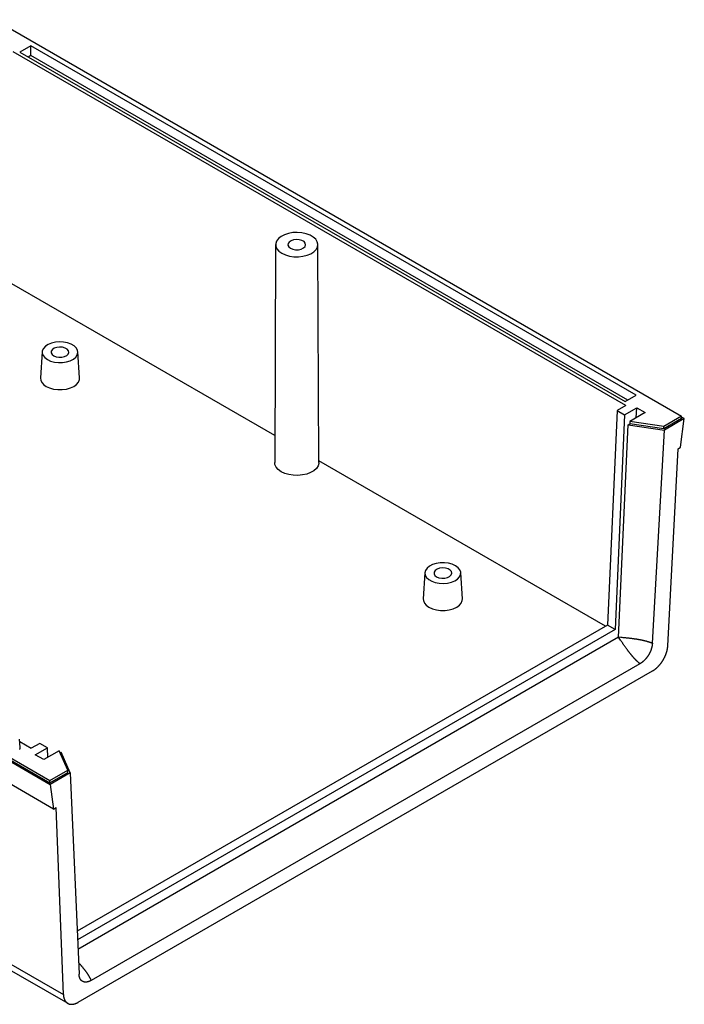
# Model space of a CAD drawing. Units: millimetres. Extents: x 0 to 841, y 0 to 594.
# Drawn here: x 347 to 393, y 59 to 128 of the extents above; entities that cross this region are included whole.
import ezdxf

# ---------------------------------------------------------------- set-up
doc = ezdxf.new("R2010")
doc.units = ezdxf.units.MM
doc.layers.add('SLD-0', color=179, linetype='Continuous')

msp = doc.modelspace()

# ---------------------------------------------------------------- linework, layer by layer
at = {"layer": 'SLD-0'}
for p, q in [((345.044, 127.979), (393.269, 100.139)), ((347.59, 126.142), (346.812, 125.693)), ((390.087, 101.609), (347.59, 126.142)), ((347.59, 125.455), (347.59, 126.142)), ((389.343, 100.894), (346.351, 125.713)), ((346.812, 125.693), (389.309, 101.16)), ((347.59, 125.455), (347.407, 125.349)), ((389.491, 101.265), (347.59, 125.455)), ((365.152, 112.754), (364.965, 112.603)), ((365.391, 112.877), (365.152, 112.754)), ((365.671, 112.969), (365.391, 112.877)), ((365.977, 113.023), (365.671, 112.969)), ((366.297, 113.038), (365.977, 113.023)), ((366.616, 113.013), (366.297, 113.038)), ((366.917, 112.949), (366.616, 113.013)), ((367.187, 112.849), (366.917, 112.949)), ((367.414, 112.718), (367.187, 112.849)), ((367.587, 112.562), (367.414, 112.718)), ((364.773, 112.183), (364.707, 96.873)), ((364.838, 112.433), (364.778, 112.251)), ((364.778, 112.251), (364.786, 112.066)), ((364.786, 112.066), (364.864, 111.886)), ((364.965, 112.603), (364.838, 112.433)), ((365.646, 112.255), (365.637, 112.137)), ((365.637, 112.137), (365.696, 112.023)), ((365.72, 112.366), (365.646, 112.255)), ((365.696, 112.023), (365.815, 111.926)), ((365.853, 112.457), (365.72, 112.366)), ((366.03, 112.517), (365.853, 112.457)), ((366.231, 112.542), (366.03, 112.517)), ((366.436, 112.527), (366.231, 112.542)), ((366.62, 112.475), (366.436, 112.527)), ((366.766, 112.391), (366.62, 112.475)), ((366.734, 111.948), (366.839, 112.05)), ((366.856, 112.284), (366.766, 112.391)), ((366.839, 112.05), (366.882, 112.166)), ((366.882, 112.166), (366.856, 112.284)), ((367.698, 112.388), (367.587, 112.562)), ((367.621, 111.843), (367.715, 112.02)), ((367.741, 112.205), (367.698, 112.388)), ((367.715, 112.02), (367.741, 112.205)), ((367.807, 96.873), (367.742, 112.183)), ((364.864, 111.886), (365.006, 111.72)), ((365.006, 111.72), (365.208, 111.575)), ((365.208, 111.575), (365.458, 111.459)), ((365.458, 111.459), (365.745, 111.377)), ((365.745, 111.377), (366.057, 111.332)), ((365.815, 111.926), (365.983, 111.857)), ((365.983, 111.857), (366.18, 111.823)), ((366.057, 111.332), (366.378, 111.327)), ((366.18, 111.823), (366.386, 111.828)), ((366.378, 111.327), (366.693, 111.362)), ((366.386, 111.828), (366.577, 111.871)), ((366.577, 111.871), (366.734, 111.948)), ((366.693, 111.362), (366.988, 111.435)), ((366.988, 111.435), (367.249, 111.543)), ((367.249, 111.543), (367.463, 111.681)), ((367.463, 111.681), (367.621, 111.843)), ((364.715, 98.784), (345.647, 109.792)), ((348.805, 105.17), (348.611, 105.044)), ((349.044, 105.266), (348.805, 105.17)), ((349.315, 105.328), (349.044, 105.266)), ((349.604, 105.353), (349.315, 105.328)), ((349.894, 105.338), (349.604, 105.353)), ((350.172, 105.285), (349.894, 105.338)), ((350.42, 105.197), (350.172, 105.285)), ((350.626, 105.078), (350.42, 105.197)), ((348.384, 104.654), (348.266, 102.82)), ((348.396, 104.733), (348.388, 104.564)), ((348.388, 104.564), (348.447, 104.399)), ((348.472, 104.895), (348.396, 104.733)), ((348.611, 105.044), (348.472, 104.895)), ((349.029, 104.701), (349.02, 104.583)), ((349.02, 104.583), (349.079, 104.469)), ((349.103, 104.812), (349.029, 104.701)), ((349.079, 104.469), (349.198, 104.372)), ((349.236, 104.903), (349.103, 104.812)), ((349.413, 104.964), (349.236, 104.903)), ((349.614, 104.988), (349.413, 104.964)), ((349.819, 104.973), (349.614, 104.988)), ((350.003, 104.921), (349.819, 104.973)), ((350.149, 104.837), (350.003, 104.921)), ((350.117, 104.394), (350.222, 104.496)), ((350.239, 104.73), (350.149, 104.837)), ((350.222, 104.496), (350.265, 104.612)), ((350.265, 104.612), (350.239, 104.73)), ((350.78, 104.934), (350.626, 105.078)), ((350.747, 104.283), (350.854, 104.44)), ((350.871, 104.774), (350.78, 104.934)), ((350.854, 104.44), (350.897, 104.606)), ((350.897, 104.606), (350.871, 104.774)), ((351.014, 102.82), (350.896, 104.654)), ((348.447, 104.399), (348.57, 104.246)), ((348.57, 104.246), (348.751, 104.114)), ((348.751, 104.114), (348.98, 104.01)), ((348.98, 104.01), (349.245, 103.939)), ((349.198, 104.372), (349.366, 104.303)), ((349.245, 103.939), (349.531, 103.904)), ((349.366, 104.303), (349.563, 104.269)), ((349.531, 103.904), (349.822, 103.909)), ((349.563, 104.269), (349.769, 104.274)), ((349.769, 104.274), (349.96, 104.317)), ((349.822, 103.909), (350.104, 103.953)), ((349.96, 104.317), (350.117, 104.394)), ((350.104, 103.953), (350.361, 104.033)), ((350.361, 104.033), (350.579, 104.145)), ((350.579, 104.145), (350.747, 104.283)), ((300.708, 102.385), (348.933, 74.545)), ((350.613, 102.229), (350.804, 102.368)), ((350.804, 102.368), (350.938, 102.528)), ((350.938, 102.528), (351.007, 102.701)), ((351.007, 102.701), (351.014, 102.82)), ((300.519, 102.233), (348.953, 74.272)), ((300.708, 102.221), (348.933, 74.382)), ((348.668, 102.229), (348.909, 102.118)), ((348.909, 102.118), (349.186, 102.041)), ((349.186, 102.041), (349.486, 102.001)), ((349.486, 102.001), (349.794, 102.001)), ((349.794, 102.001), (350.094, 102.041)), ((350.094, 102.041), (350.372, 102.118)), ((350.372, 102.118), (350.613, 102.229)), ((389.309, 101.16), (390.087, 101.609)), ((349.187, 72.546), (300.781, 100.49)), ((388.741, 100.546), (388.074, 85.463)), ((389.343, 100.894), (388.741, 100.546)), ((388.741, 100.546), (389.271, 100.24)), ((389.271, 100.24), (390.122, 100.731)), ((390.723, 100.384), (389.642, 99.76)), ((390.091, 100.019), (390.122, 100.731)), ((390.122, 100.731), (390.723, 100.384)), ((389.271, 100.24), (388.604, 85.157)), ((389.511, 99.521), (389.642, 99.597)), ((392.021, 99.419), (389.642, 99.76)), ((389.642, 99.76), (389.642, 99.597)), ((392.021, 99.256), (389.642, 99.597)), ((393.269, 100.139), (392.021, 99.419)), ((393.269, 99.976), (392.021, 99.256)), ((393.458, 99.964), (392.057, 99.156)), ((393.196, 97.951), (393.458, 99.964)), ((393.269, 99.976), (393.269, 100.139)), ((393.458, 99.964), (393.269, 100.074)), ((388.851, 84.606), (389.511, 99.521)), ((389.511, 99.521), (392.057, 99.156)), ((391.217, 84.185), (392.057, 99.156)), ((392.021, 99.256), (392.021, 99.419)), ((392.303, 84.017), (393.019, 97.849)), ((393.019, 97.849), (393.196, 97.951)), ((364.726, 96.731), (364.707, 96.873)), ((367.805, 96.823), (367.754, 96.638)), ((367.807, 96.873), (367.805, 96.823)), ((387.932, 85.381), (367.807, 96.999)), ((364.81, 96.55), (364.726, 96.731)), ((364.957, 96.384), (364.81, 96.55)), ((365.161, 96.239), (364.957, 96.384)), ((365.413, 96.121), (365.161, 96.239)), ((365.701, 96.036), (365.413, 96.121)), ((367.231, 96.175), (366.96, 96.074)), ((367.461, 96.307), (367.231, 96.175)), ((367.637, 96.464), (367.461, 96.307)), ((367.754, 96.638), (367.637, 96.464)), ((366.014, 95.988), (365.701, 96.036)), ((366.337, 95.978), (366.014, 95.988)), ((366.657, 96.007), (366.337, 95.978)), ((366.96, 96.074), (366.657, 96.007)), ((375.296, 89.303), (375.254, 89.137)), ((375.404, 89.46), (375.296, 89.303)), ((375.571, 89.598), (375.404, 89.46)), ((375.789, 89.71), (375.571, 89.598)), ((376.046, 89.79), (375.789, 89.71)), ((375.973, 89.3), (375.899, 89.19)), ((376.106, 89.391), (375.973, 89.3)), ((376.328, 89.834), (376.046, 89.79)), ((376.283, 89.452), (376.106, 89.391)), ((376.484, 89.476), (376.283, 89.452)), ((376.62, 89.839), (376.328, 89.834)), ((376.689, 89.461), (376.484, 89.476)), ((376.906, 89.805), (376.62, 89.839)), ((376.873, 89.409), (376.689, 89.461)), ((377.019, 89.325), (376.873, 89.409)), ((377.17, 89.733), (376.906, 89.805)), ((377.109, 89.219), (377.019, 89.325)), ((377.135, 89.101), (377.109, 89.219)), ((377.399, 89.629), (377.17, 89.733)), ((377.58, 89.497), (377.399, 89.629)), ((377.704, 89.344), (377.58, 89.497)), ((377.763, 89.179), (377.704, 89.344)), ((375.254, 89.143), (375.136, 87.308)), ((375.254, 89.137), (375.279, 88.969)), ((375.279, 88.969), (375.371, 88.809)), ((375.371, 88.809), (375.524, 88.666)), ((375.524, 88.666), (375.731, 88.546)), ((375.731, 88.546), (375.979, 88.458)), ((375.899, 89.19), (375.89, 89.071)), ((375.89, 89.071), (375.949, 88.957)), ((375.949, 88.957), (376.068, 88.861)), ((376.068, 88.861), (376.236, 88.792)), ((376.236, 88.792), (376.433, 88.758)), ((376.433, 88.758), (376.639, 88.763)), ((376.639, 88.763), (376.83, 88.806)), ((376.83, 88.806), (376.987, 88.882)), ((376.987, 88.882), (377.093, 88.984)), ((377.093, 88.984), (377.135, 89.101)), ((377.107, 88.477), (377.346, 88.574)), ((377.346, 88.574), (377.54, 88.699)), ((377.54, 88.699), (377.679, 88.848)), ((377.679, 88.848), (377.754, 89.01)), ((377.754, 89.01), (377.763, 89.179)), ((377.884, 87.308), (377.767, 89.143)), ((375.979, 88.458), (376.256, 88.405)), ((376.256, 88.405), (376.547, 88.39)), ((376.547, 88.39), (376.836, 88.415)), ((376.836, 88.415), (377.107, 88.477)), ((301.675, 87.35), (349.876, 59.524)), ((375.136, 87.308), (375.144, 87.19)), ((375.144, 87.19), (375.212, 87.016)), ((377.808, 87.016), (377.877, 87.19)), ((377.877, 87.19), (377.884, 87.308)), ((301.99, 86.723), (350.179, 58.904)), ((375.212, 87.016), (375.346, 86.856)), ((375.346, 86.856), (375.538, 86.717)), ((375.538, 86.717), (375.779, 86.606)), ((375.779, 86.606), (376.056, 86.529)), ((376.056, 86.529), (376.356, 86.49)), ((376.356, 86.49), (376.664, 86.49)), ((376.664, 86.49), (376.964, 86.529)), ((376.964, 86.529), (377.242, 86.606)), ((377.242, 86.606), (377.483, 86.717)), ((377.483, 86.717), (377.675, 86.856)), ((377.675, 86.856), (377.808, 87.016)), ((388.074, 85.463), (350.841, 63.97)), ((388.604, 85.157), (350.867, 63.372)), ((388.604, 85.157), (388.074, 85.463)), ((388.851, 84.606), (350.897, 62.695)), ((388.895, 84.541), (388.851, 84.606)), ((389.008, 84.592), (388.851, 84.606)), ((388.938, 84.477), (388.895, 84.541)), ((388.981, 84.412), (388.938, 84.477)), ((389.003, 84.38), (388.981, 84.412)), ((389.024, 84.348), (389.003, 84.38)), ((389.086, 84.585), (389.008, 84.592)), ((389.164, 84.578), (389.086, 84.585)), ((389.203, 84.575), (389.164, 84.578)), ((389.242, 84.571), (389.203, 84.575)), ((389.281, 84.567), (389.242, 84.571)), ((389.32, 84.564), (389.281, 84.567)), ((389.358, 84.56), (389.32, 84.564)), ((389.397, 84.556), (389.358, 84.56)), ((389.436, 84.552), (389.397, 84.556)), ((389.475, 84.548), (389.436, 84.552)), ((389.513, 84.544), (389.475, 84.548)), ((389.552, 84.54), (389.513, 84.544)), ((389.591, 84.536), (389.552, 84.54)), ((389.629, 84.532), (389.591, 84.536)), ((389.668, 84.527), (389.629, 84.532)), ((389.706, 84.523), (389.668, 84.527)), ((389.744, 84.518), (389.706, 84.523)), ((389.783, 84.513), (389.744, 84.518)), ((389.821, 84.509), (389.783, 84.513)), ((389.859, 84.504), (389.821, 84.509)), ((389.897, 84.499), (389.859, 84.504)), ((389.935, 84.493), (389.897, 84.499)), ((389.973, 84.488), (389.935, 84.493)), ((390.01, 84.483), (389.973, 84.488)), ((390.048, 84.477), (390.01, 84.483)), ((390.085, 84.471), (390.048, 84.477)), ((390.123, 84.466), (390.085, 84.471)), ((390.16, 84.46), (390.123, 84.466)), ((390.179, 84.456), (390.16, 84.46)), ((390.198, 84.453), (390.179, 84.456)), ((390.216, 84.45), (390.198, 84.453)), ((390.235, 84.447), (390.216, 84.45)), ((390.253, 84.444), (390.235, 84.447)), ((390.272, 84.441), (390.253, 84.444)), ((390.29, 84.437), (390.272, 84.441)), ((390.309, 84.434), (390.29, 84.437)), ((390.327, 84.43), (390.309, 84.434)), ((390.345, 84.427), (390.327, 84.43)), ((390.364, 84.423), (390.345, 84.427)), ((390.382, 84.42), (390.364, 84.423)), ((390.4, 84.416), (390.382, 84.42)), ((390.419, 84.413), (390.4, 84.416)), ((390.437, 84.409), (390.419, 84.413)), ((390.455, 84.405), (390.437, 84.409)), ((390.473, 84.402), (390.455, 84.405)), ((390.491, 84.398), (390.473, 84.402)), ((390.509, 84.394), (390.491, 84.398)), ((390.527, 84.39), (390.509, 84.394)), ((390.545, 84.386), (390.527, 84.39)), ((390.563, 84.382), (390.545, 84.386)), ((390.581, 84.378), (390.563, 84.382)), ((390.599, 84.374), (390.581, 84.378)), ((390.617, 84.369), (390.599, 84.374)), ((390.635, 84.365), (390.617, 84.369)), ((390.653, 84.361), (390.635, 84.365)), ((390.671, 84.357), (390.653, 84.361)), ((390.688, 84.352), (390.671, 84.357)), ((389.046, 84.316), (389.024, 84.348)), ((389.068, 84.284), (389.046, 84.316)), ((389.09, 84.252), (389.068, 84.284)), ((389.111, 84.22), (389.09, 84.252)), ((389.133, 84.188), (389.111, 84.22)), ((389.155, 84.156), (389.133, 84.188)), ((389.177, 84.124), (389.155, 84.156)), ((389.199, 84.093), (389.177, 84.124)), ((389.221, 84.061), (389.199, 84.093)), ((389.243, 84.029), (389.221, 84.061)), ((389.265, 83.998), (389.243, 84.029)), ((389.287, 83.966), (389.265, 83.998)), ((389.309, 83.935), (389.287, 83.966)), ((389.331, 83.904), (389.309, 83.935)), ((389.354, 83.873), (389.331, 83.904)), ((389.376, 83.842), (389.354, 83.873)), ((389.398, 83.811), (389.376, 83.842)), ((389.421, 83.78), (389.398, 83.811)), ((389.443, 83.75), (389.421, 83.78)), ((389.466, 83.719), (389.443, 83.75)), ((389.477, 83.704), (389.466, 83.719)), ((389.488, 83.689), (389.477, 83.704)), ((389.5, 83.674), (389.488, 83.689)), ((389.511, 83.658), (389.5, 83.674)), ((390.706, 84.348), (390.688, 84.352)), ((390.724, 84.343), (390.706, 84.348)), ((390.741, 84.339), (390.724, 84.343)), ((390.759, 84.334), (390.741, 84.339)), ((390.776, 84.329), (390.759, 84.334)), ((390.794, 84.325), (390.776, 84.329)), ((390.811, 84.32), (390.794, 84.325)), ((390.829, 84.315), (390.811, 84.32)), ((390.846, 84.31), (390.829, 84.315)), ((390.863, 84.305), (390.846, 84.31)), ((390.881, 84.3), (390.863, 84.305)), ((390.898, 84.295), (390.881, 84.3)), ((390.915, 84.29), (390.898, 84.295)), ((390.932, 84.284), (390.915, 84.29)), ((390.949, 84.279), (390.932, 84.284)), ((390.967, 84.274), (390.949, 84.279)), ((390.984, 84.268), (390.967, 84.274)), ((391.001, 84.263), (390.984, 84.268)), ((391.018, 84.257), (391.001, 84.263)), ((391.034, 84.251), (391.018, 84.257)), ((391.051, 84.246), (391.034, 84.251)), ((391.068, 84.24), (391.051, 84.246)), ((391.085, 84.234), (391.068, 84.24)), ((391.102, 84.228), (391.085, 84.234)), ((391.098, 83.669), (391.092, 83.656)), ((391.103, 83.682), (391.098, 83.669)), ((391.118, 84.222), (391.102, 84.228)), ((391.108, 83.695), (391.103, 83.682)), ((391.113, 83.708), (391.108, 83.695)), ((391.118, 83.721), (391.113, 83.708)), ((391.135, 84.216), (391.118, 84.222)), ((391.122, 83.735), (391.118, 83.721)), ((391.127, 83.748), (391.122, 83.735)), ((391.131, 83.761), (391.127, 83.748)), ((391.136, 83.774), (391.131, 83.761)), ((391.151, 84.21), (391.135, 84.216)), ((391.14, 83.787), (391.136, 83.774)), ((391.144, 83.8), (391.14, 83.787)), ((391.148, 83.814), (391.144, 83.8)), ((391.152, 83.827), (391.148, 83.814)), ((391.168, 84.204), (391.151, 84.21)), ((391.156, 83.84), (391.152, 83.827)), ((391.16, 83.853), (391.156, 83.84)), ((391.164, 83.866), (391.16, 83.853)), ((391.167, 83.88), (391.164, 83.866)), ((391.17, 83.893), (391.167, 83.88)), ((391.184, 84.198), (391.168, 84.204)), ((391.172, 83.899), (391.17, 83.893)), ((391.174, 83.906), (391.172, 83.899)), ((391.175, 83.912), (391.174, 83.906)), ((391.177, 83.919), (391.175, 83.912)), ((391.179, 83.925), (391.177, 83.919)), ((391.18, 83.932), (391.179, 83.925)), ((391.182, 83.938), (391.18, 83.932)), ((391.183, 83.945), (391.182, 83.938)), ((391.184, 83.952), (391.183, 83.945)), ((391.201, 84.191), (391.184, 84.198)), ((391.186, 83.958), (391.184, 83.952)), ((391.187, 83.964), (391.186, 83.958)), ((391.189, 83.971), (391.187, 83.964)), ((391.19, 83.977), (391.189, 83.971)), ((391.191, 83.984), (391.19, 83.977)), ((391.192, 83.99), (391.191, 83.984)), ((391.194, 83.997), (391.192, 83.99)), ((391.195, 84.003), (391.194, 83.997)), ((391.196, 84.01), (391.195, 84.003)), ((391.197, 84.016), (391.196, 84.01)), ((391.198, 84.022), (391.197, 84.016)), ((391.199, 84.029), (391.198, 84.022)), ((391.2, 84.035), (391.199, 84.029)), ((391.201, 84.041), (391.2, 84.035)), ((391.217, 84.185), (391.201, 84.191)), ((391.202, 84.048), (391.201, 84.041)), ((391.203, 84.054), (391.202, 84.048)), ((391.204, 84.06), (391.203, 84.054)), ((391.205, 84.067), (391.204, 84.06)), ((391.206, 84.073), (391.205, 84.067)), ((391.207, 84.079), (391.206, 84.073)), ((391.208, 84.086), (391.207, 84.079)), ((391.209, 84.092), (391.208, 84.086)), ((391.21, 84.104), (391.209, 84.098)), ((391.209, 84.098), (391.209, 84.092)), ((391.211, 84.111), (391.21, 84.104)), ((391.212, 84.117), (391.211, 84.111)), ((391.213, 84.129), (391.212, 84.123)), ((391.212, 84.123), (391.212, 84.117)), ((391.214, 84.142), (391.213, 84.136)), ((391.213, 84.136), (391.213, 84.129)), ((391.215, 84.148), (391.214, 84.142)), ((391.216, 84.16), (391.215, 84.154)), ((391.215, 84.154), (391.215, 84.148)), ((391.217, 84.179), (391.216, 84.173)), ((391.216, 84.173), (391.216, 84.166)), ((391.216, 84.166), (391.216, 84.16)), ((391.217, 84.185), (391.217, 84.179)), ((392.244, 83.654), (392.249, 83.673)), ((392.249, 83.673), (392.254, 83.693)), ((392.254, 83.693), (392.259, 83.713)), ((392.259, 83.713), (392.263, 83.732)), ((392.263, 83.732), (392.267, 83.752)), ((392.267, 83.752), (392.271, 83.771)), ((392.271, 83.771), (392.275, 83.79)), ((392.275, 83.79), (392.279, 83.81)), ((392.279, 83.81), (392.282, 83.829)), ((392.282, 83.829), (392.285, 83.848)), ((392.285, 83.848), (392.288, 83.867)), ((392.288, 83.867), (392.29, 83.886)), ((392.29, 83.886), (392.293, 83.905)), ((392.293, 83.905), (392.295, 83.924)), ((392.295, 83.924), (392.297, 83.943)), ((392.297, 83.943), (392.299, 83.961)), ((392.299, 83.961), (392.3, 83.98)), ((392.3, 83.98), (392.302, 83.998)), ((392.302, 83.998), (392.303, 84.017)), ((389.522, 83.643), (389.511, 83.658)), ((389.534, 83.628), (389.522, 83.643)), ((389.545, 83.613), (389.534, 83.628)), ((389.557, 83.598), (389.545, 83.613)), ((389.568, 83.584), (389.557, 83.598)), ((389.58, 83.569), (389.568, 83.584)), ((389.591, 83.554), (389.58, 83.569)), ((389.603, 83.539), (389.591, 83.554)), ((389.614, 83.524), (389.603, 83.539)), ((389.626, 83.51), (389.614, 83.524)), ((389.637, 83.495), (389.626, 83.51)), ((389.649, 83.48), (389.637, 83.495)), ((389.661, 83.466), (389.649, 83.48)), ((389.672, 83.451), (389.661, 83.466)), ((389.684, 83.437), (389.672, 83.451)), ((389.696, 83.422), (389.684, 83.437)), ((389.707, 83.408), (389.696, 83.422)), ((389.719, 83.393), (389.707, 83.408)), ((389.731, 83.379), (389.719, 83.393)), ((389.743, 83.365), (389.731, 83.379)), ((389.754, 83.35), (389.743, 83.365)), ((389.766, 83.336), (389.754, 83.35)), ((389.778, 83.322), (389.766, 83.336)), ((389.79, 83.308), (389.778, 83.322)), ((389.802, 83.294), (389.79, 83.308)), ((389.814, 83.28), (389.802, 83.294)), ((389.826, 83.266), (389.814, 83.28)), ((389.838, 83.252), (389.826, 83.266)), ((389.85, 83.238), (389.838, 83.252)), ((389.862, 83.225), (389.85, 83.238)), ((389.874, 83.211), (389.862, 83.225)), ((389.886, 83.197), (389.874, 83.211)), ((389.898, 83.184), (389.886, 83.197)), ((389.91, 83.17), (389.898, 83.184)), ((389.923, 83.157), (389.91, 83.17)), ((389.935, 83.143), (389.923, 83.157)), ((389.947, 83.13), (389.935, 83.143)), ((389.959, 83.116), (389.947, 83.13)), ((389.972, 83.103), (389.959, 83.116)), ((389.984, 83.09), (389.972, 83.103)), ((389.996, 83.077), (389.984, 83.09)), ((390.009, 83.064), (389.996, 83.077)), ((390.021, 83.051), (390.009, 83.064)), ((390.034, 83.038), (390.021, 83.051)), ((390.046, 83.025), (390.034, 83.038)), ((390.059, 83.012), (390.046, 83.025)), ((390.071, 82.999), (390.059, 83.012)), ((390.084, 82.986), (390.071, 82.999)), ((390.096, 82.974), (390.084, 82.986)), ((390.109, 82.961), (390.096, 82.974)), ((390.647, 82.982), (390.637, 82.972)), ((390.656, 82.991), (390.647, 82.982)), ((390.666, 83.001), (390.656, 82.991)), ((390.671, 83.006), (390.666, 83.001)), ((390.675, 83.011), (390.671, 83.006)), ((390.68, 83.016), (390.675, 83.011)), ((390.685, 83.021), (390.68, 83.016)), ((390.69, 83.026), (390.685, 83.021)), ((390.694, 83.031), (390.69, 83.026)), ((390.704, 83.041), (390.694, 83.031)), ((390.713, 83.051), (390.704, 83.041)), ((390.723, 83.061), (390.713, 83.051)), ((390.732, 83.072), (390.723, 83.061)), ((390.741, 83.082), (390.732, 83.072)), ((390.75, 83.093), (390.741, 83.082)), ((390.759, 83.104), (390.75, 83.093)), ((390.769, 83.114), (390.759, 83.104)), ((390.778, 83.125), (390.769, 83.114)), ((390.787, 83.136), (390.778, 83.125)), ((390.795, 83.147), (390.787, 83.136)), ((390.804, 83.159), (390.795, 83.147)), ((390.813, 83.17), (390.804, 83.159)), ((390.822, 83.181), (390.813, 83.17)), ((390.83, 83.193), (390.822, 83.181)), ((390.839, 83.204), (390.83, 83.193)), ((390.848, 83.216), (390.839, 83.204)), ((390.856, 83.227), (390.848, 83.216)), ((390.864, 83.239), (390.856, 83.227)), ((390.873, 83.251), (390.864, 83.239)), ((390.881, 83.263), (390.873, 83.251)), ((390.889, 83.275), (390.881, 83.263)), ((390.897, 83.287), (390.889, 83.275)), ((390.905, 83.299), (390.897, 83.287)), ((390.913, 83.311), (390.905, 83.299)), ((390.921, 83.323), (390.913, 83.311)), ((390.929, 83.335), (390.921, 83.323)), ((390.936, 83.347), (390.929, 83.335)), ((390.944, 83.36), (390.936, 83.347)), ((390.951, 83.372), (390.944, 83.36)), ((390.959, 83.384), (390.951, 83.372)), ((390.966, 83.397), (390.959, 83.384)), ((390.973, 83.41), (390.966, 83.397)), ((390.98, 83.422), (390.973, 83.41)), ((390.987, 83.435), (390.98, 83.422)), ((390.994, 83.448), (390.987, 83.435)), ((391.001, 83.461), (390.994, 83.448)), ((391.008, 83.473), (391.001, 83.461)), ((391.015, 83.486), (391.008, 83.473)), ((391.021, 83.499), (391.015, 83.486)), ((391.028, 83.512), (391.021, 83.499)), ((391.034, 83.525), (391.028, 83.512)), ((391.041, 83.538), (391.034, 83.525)), ((391.047, 83.551), (391.041, 83.538)), ((391.053, 83.564), (391.047, 83.551)), ((391.059, 83.577), (391.053, 83.564)), ((391.065, 83.59), (391.059, 83.577)), ((391.071, 83.604), (391.065, 83.59)), ((391.076, 83.617), (391.071, 83.604)), ((391.082, 83.63), (391.076, 83.617)), ((391.087, 83.643), (391.082, 83.63)), ((391.092, 83.656), (391.087, 83.643)), ((391.944, 82.969), (391.956, 82.987)), ((391.956, 82.987), (391.967, 83.006)), ((391.967, 83.006), (391.978, 83.025)), ((391.978, 83.025), (391.99, 83.044)), ((391.99, 83.044), (392.001, 83.063)), ((392.001, 83.063), (392.011, 83.082)), ((392.011, 83.082), (392.022, 83.101)), ((392.022, 83.101), (392.032, 83.12)), ((392.032, 83.12), (392.043, 83.139)), ((392.043, 83.139), (392.053, 83.159)), ((392.053, 83.159), (392.063, 83.178)), ((392.063, 83.178), (392.072, 83.198)), ((392.072, 83.198), (392.082, 83.217)), ((392.082, 83.217), (392.091, 83.237)), ((392.091, 83.237), (392.101, 83.256)), ((392.101, 83.256), (392.11, 83.276)), ((392.11, 83.276), (392.119, 83.296)), ((392.119, 83.296), (392.127, 83.316)), ((392.127, 83.316), (392.136, 83.336)), ((392.136, 83.336), (392.144, 83.355)), ((392.144, 83.355), (392.152, 83.375)), ((392.152, 83.375), (392.16, 83.395)), ((392.16, 83.395), (392.168, 83.415)), ((392.168, 83.415), (392.175, 83.435)), ((392.175, 83.435), (392.182, 83.455)), ((392.182, 83.455), (392.19, 83.475)), ((392.19, 83.475), (392.196, 83.495)), ((392.196, 83.495), (392.203, 83.515)), ((392.203, 83.515), (392.21, 83.535)), ((392.21, 83.535), (392.216, 83.554)), ((392.216, 83.554), (392.222, 83.574)), ((392.222, 83.574), (392.228, 83.594)), ((392.228, 83.594), (392.234, 83.614)), ((392.234, 83.614), (392.239, 83.634)), ((392.239, 83.634), (392.244, 83.654)), ((390.343, 82.746), (351.833, 60.515)), ((390.122, 82.949), (390.109, 82.961)), ((390.135, 82.936), (390.122, 82.949)), ((390.147, 82.924), (390.135, 82.936)), ((390.16, 82.911), (390.147, 82.924)), ((390.173, 82.899), (390.16, 82.911)), ((390.186, 82.887), (390.173, 82.899)), ((390.199, 82.875), (390.186, 82.887)), ((390.212, 82.863), (390.199, 82.875)), ((390.225, 82.851), (390.212, 82.863)), ((390.238, 82.839), (390.225, 82.851)), ((390.251, 82.827), (390.238, 82.839)), ((390.264, 82.815), (390.251, 82.827)), ((390.277, 82.803), (390.264, 82.815)), ((390.29, 82.792), (390.277, 82.803)), ((390.303, 82.78), (390.29, 82.792)), ((390.317, 82.769), (390.303, 82.78)), ((390.33, 82.757), (390.317, 82.769)), ((390.343, 82.746), (390.33, 82.757)), ((390.348, 82.749), (390.343, 82.746)), ((390.354, 82.752), (390.348, 82.749)), ((390.359, 82.755), (390.354, 82.752)), ((390.364, 82.758), (390.359, 82.755)), ((390.369, 82.761), (390.364, 82.758)), ((390.374, 82.764), (390.369, 82.761)), ((390.379, 82.768), (390.374, 82.764)), ((390.385, 82.771), (390.379, 82.768)), ((390.39, 82.774), (390.385, 82.771)), ((390.395, 82.778), (390.39, 82.774)), ((390.4, 82.781), (390.395, 82.778)), ((390.405, 82.784), (390.4, 82.781)), ((390.41, 82.788), (390.405, 82.784)), ((390.416, 82.791), (390.41, 82.788)), ((390.421, 82.795), (390.416, 82.791)), ((390.426, 82.798), (390.421, 82.795)), ((390.431, 82.802), (390.426, 82.798)), ((390.436, 82.805), (390.431, 82.802)), ((390.441, 82.809), (390.436, 82.805)), ((390.446, 82.812), (390.441, 82.809)), ((390.452, 82.816), (390.446, 82.812)), ((390.457, 82.82), (390.452, 82.816)), ((390.462, 82.823), (390.457, 82.82)), ((390.467, 82.827), (390.462, 82.823)), ((390.472, 82.831), (390.467, 82.827)), ((390.477, 82.835), (390.472, 82.831)), ((390.482, 82.839), (390.477, 82.835)), ((390.487, 82.843), (390.482, 82.839)), ((390.492, 82.846), (390.487, 82.843)), ((390.498, 82.85), (390.492, 82.846)), ((390.503, 82.854), (390.498, 82.85)), ((390.508, 82.858), (390.503, 82.854)), ((390.513, 82.862), (390.508, 82.858)), ((390.518, 82.866), (390.513, 82.862)), ((390.523, 82.87), (390.518, 82.866)), ((390.528, 82.875), (390.523, 82.87)), ((390.533, 82.879), (390.528, 82.875)), ((390.538, 82.883), (390.533, 82.879)), ((390.543, 82.887), (390.538, 82.883)), ((390.548, 82.891), (390.543, 82.887)), ((390.553, 82.896), (390.548, 82.891)), ((390.558, 82.9), (390.553, 82.896)), ((390.563, 82.904), (390.558, 82.9)), ((390.568, 82.908), (390.563, 82.904)), ((390.578, 82.917), (390.568, 82.908)), ((390.588, 82.926), (390.578, 82.917)), ((390.598, 82.935), (390.588, 82.926)), ((390.608, 82.944), (390.598, 82.935)), ((390.617, 82.953), (390.608, 82.944)), ((390.627, 82.963), (390.617, 82.953)), ((390.637, 82.972), (390.627, 82.963)), ((391.281, 82.278), (391.297, 82.287)), ((391.297, 82.287), (391.312, 82.298)), ((391.312, 82.298), (391.327, 82.308)), ((391.327, 82.308), (391.343, 82.318)), ((391.343, 82.318), (391.358, 82.329)), ((391.358, 82.329), (391.374, 82.34)), ((391.374, 82.34), (391.389, 82.352)), ((391.389, 82.352), (391.404, 82.363)), ((391.404, 82.363), (391.42, 82.375)), ((391.42, 82.375), (391.435, 82.387)), ((391.435, 82.387), (391.45, 82.399)), ((391.45, 82.399), (391.465, 82.412)), ((391.465, 82.412), (391.48, 82.424)), ((391.48, 82.424), (391.495, 82.437)), ((391.495, 82.437), (391.51, 82.451)), ((391.51, 82.451), (391.525, 82.464)), ((391.525, 82.464), (391.54, 82.478)), ((391.54, 82.478), (391.555, 82.491)), ((391.555, 82.491), (391.57, 82.505)), ((391.57, 82.505), (391.585, 82.52)), ((391.585, 82.52), (391.599, 82.534)), ((391.599, 82.534), (391.614, 82.549)), ((391.614, 82.549), (391.628, 82.563)), ((391.628, 82.563), (391.643, 82.578)), ((391.643, 82.578), (391.657, 82.594)), ((391.657, 82.594), (391.671, 82.609)), ((391.671, 82.609), (391.685, 82.624)), ((391.685, 82.624), (391.699, 82.64)), ((391.699, 82.64), (391.713, 82.656)), ((391.713, 82.656), (391.727, 82.672)), ((391.727, 82.672), (391.741, 82.688)), ((391.741, 82.688), (391.755, 82.705)), ((391.755, 82.705), (391.768, 82.721)), ((391.768, 82.721), (391.781, 82.738)), ((391.781, 82.738), (391.795, 82.755)), ((391.795, 82.755), (391.808, 82.772)), ((391.808, 82.772), (391.821, 82.789)), ((391.821, 82.789), (391.834, 82.807)), ((391.834, 82.807), (391.847, 82.824)), ((391.847, 82.824), (391.859, 82.842)), ((391.859, 82.842), (391.872, 82.86)), ((391.872, 82.86), (391.884, 82.877)), ((391.884, 82.877), (391.897, 82.895)), ((391.897, 82.895), (391.909, 82.914)), ((391.909, 82.914), (391.921, 82.932)), ((391.921, 82.932), (391.933, 82.95)), ((391.933, 82.95), (391.944, 82.969)), ((350.926, 58.98), (391.235, 82.25)), ((391.235, 82.25), (391.25, 82.259)), ((391.25, 82.259), (391.266, 82.268)), ((391.266, 82.268), (391.281, 82.278)), ((346.852, 76.866), (346.798, 77.458)), ((346.814, 77.28), (347.626, 76.811)), ((346.819, 76.748), (346.824, 76.755)), ((346.824, 76.755), (346.828, 76.761)), ((346.828, 76.761), (346.831, 76.768)), ((346.831, 76.768), (346.835, 76.775)), ((346.835, 76.775), (346.838, 76.782)), ((346.838, 76.782), (346.841, 76.789)), ((346.841, 76.789), (346.843, 76.796)), ((346.843, 76.796), (346.845, 76.803)), ((346.845, 76.803), (346.847, 76.81)), ((346.847, 76.81), (346.849, 76.817)), ((346.849, 76.817), (346.85, 76.824)), ((346.85, 76.824), (346.851, 76.831)), ((346.851, 76.831), (346.852, 76.838)), ((346.852, 76.859), (346.852, 76.866)), ((346.853, 76.852), (346.852, 76.859)), ((346.852, 76.845), (346.853, 76.852)), ((346.852, 76.838), (346.852, 76.845)), ((348.228, 77.159), (347.626, 76.811)), ((347.908, 76.362), (348.759, 76.853)), ((348.759, 76.853), (348.228, 77.159)), ((348.79, 76.177), (348.759, 76.853)), ((346.81, 76.735), (346.815, 76.741)), ((346.815, 76.741), (346.819, 76.748)), ((348.509, 76.015), (347.908, 76.362)), ((349.59, 76.639), (348.509, 76.015)), ((350.181, 75.266), (349.59, 76.639)), ((349.646, 76.508), (349.721, 76.551)), ((350.354, 75.081), (349.721, 76.551)), ((348.933, 74.545), (350.181, 75.266)), ((348.933, 74.382), (350.181, 75.102)), ((350.354, 75.081), (348.953, 74.272)), ((350.181, 75.102), (350.181, 75.266)), ((350.354, 75.081), (350.974, 60.953)), ((348.933, 74.382), (348.933, 74.545)), ((348.953, 74.272), (349.187, 72.546)), ((349.187, 72.546), (349.364, 72.648)), ((349.876, 59.524), (349.364, 72.648)), ((350.937, 61.774), (350.969, 61.737)), ((350.969, 61.737), (351.001, 61.7)), ((351.001, 61.7), (351.033, 61.663)), ((351.033, 61.663), (351.049, 61.644)), ((351.049, 61.644), (351.065, 61.625)), ((351.065, 61.625), (351.081, 61.606)), ((351.081, 61.606), (351.097, 61.588)), ((351.097, 61.588), (351.113, 61.569)), ((351.113, 61.569), (351.129, 61.55)), ((351.129, 61.55), (351.144, 61.531)), ((350.974, 60.947), (350.974, 60.953)), ((350.974, 60.941), (350.974, 60.947)), ((350.974, 60.935), (350.974, 60.941)), ((350.975, 60.93), (350.974, 60.935)), ((350.975, 60.924), (350.975, 60.93)), ((350.976, 60.918), (350.975, 60.924)), ((350.976, 60.913), (350.976, 60.918)), ((350.976, 60.907), (350.976, 60.913)), ((350.977, 60.902), (350.976, 60.907)), ((350.978, 60.896), (350.977, 60.902)), ((350.978, 60.89), (350.978, 60.896)), ((350.979, 60.885), (350.978, 60.89)), ((350.979, 60.879), (350.979, 60.885)), ((350.98, 60.874), (350.979, 60.879)), ((350.981, 60.868), (350.98, 60.874)), ((350.981, 60.863), (350.981, 60.868)), ((350.982, 60.858), (350.981, 60.863)), ((350.983, 60.852), (350.982, 60.858)), ((350.984, 60.847), (350.983, 60.852)), ((350.985, 60.841), (350.984, 60.847)), ((351.144, 61.531), (351.16, 61.513)), ((351.16, 61.513), (351.176, 61.494)), ((351.176, 61.494), (351.191, 61.475)), ((351.191, 61.475), (351.207, 61.456)), ((351.207, 61.456), (351.223, 61.437)), ((351.223, 61.437), (351.238, 61.418)), ((351.238, 61.418), (351.253, 61.399)), ((351.253, 61.399), (351.269, 61.38)), ((351.269, 61.38), (351.284, 61.361)), ((351.284, 61.361), (351.299, 61.342)), ((351.299, 61.342), (351.314, 61.322)), ((351.314, 61.322), (351.329, 61.303)), ((351.329, 61.303), (351.344, 61.284)), ((351.344, 61.284), (351.359, 61.265)), ((351.359, 61.265), (351.367, 61.255)), ((351.367, 61.255), (351.374, 61.245)), ((351.374, 61.245), (351.382, 61.236)), ((351.382, 61.236), (351.389, 61.226)), ((351.389, 61.226), (351.396, 61.216)), ((351.396, 61.216), (351.404, 61.206)), ((351.404, 61.206), (351.411, 61.197)), ((351.411, 61.197), (351.418, 61.187)), ((351.418, 61.187), (351.425, 61.177)), ((351.425, 61.177), (351.433, 61.167)), ((351.433, 61.167), (351.44, 61.157)), ((351.44, 61.157), (351.447, 61.148)), ((351.447, 61.148), (351.454, 61.138)), ((351.454, 61.138), (351.461, 61.128)), ((351.461, 61.128), (351.468, 61.118)), ((351.468, 61.118), (351.475, 61.108)), ((351.475, 61.108), (351.482, 61.098)), ((351.482, 61.098), (351.489, 61.088)), ((351.489, 61.088), (351.496, 61.078)), ((351.496, 61.078), (351.503, 61.068)), ((351.503, 61.068), (351.51, 61.058)), ((351.51, 61.058), (351.517, 61.049)), ((351.517, 61.049), (351.524, 61.039)), ((351.524, 61.039), (351.531, 61.029)), ((351.531, 61.029), (351.537, 61.019)), ((351.537, 61.019), (351.544, 61.009)), ((351.544, 61.009), (351.551, 60.998)), ((351.551, 60.998), (351.557, 60.988)), ((351.557, 60.988), (351.564, 60.978)), ((351.564, 60.978), (351.571, 60.968)), ((351.571, 60.968), (351.577, 60.958)), ((351.577, 60.958), (351.584, 60.948)), ((351.584, 60.948), (351.59, 60.938)), ((351.59, 60.938), (351.597, 60.928)), ((351.597, 60.928), (351.603, 60.918)), ((351.603, 60.918), (351.609, 60.908)), ((351.609, 60.908), (351.616, 60.897)), ((351.616, 60.897), (351.622, 60.887)), ((351.622, 60.887), (351.628, 60.877)), ((351.628, 60.877), (351.634, 60.867)), ((351.634, 60.867), (351.641, 60.857)), ((351.641, 60.857), (351.647, 60.846)), ((350.985, 60.836), (350.985, 60.841)), ((350.986, 60.831), (350.985, 60.836)), ((350.987, 60.826), (350.986, 60.831)), ((350.988, 60.82), (350.987, 60.826)), ((350.989, 60.815), (350.988, 60.82)), ((350.99, 60.81), (350.989, 60.815)), ((350.991, 60.805), (350.99, 60.81)), ((350.992, 60.8), (350.991, 60.805)), ((350.993, 60.794), (350.992, 60.8)), ((350.994, 60.789), (350.993, 60.794)), ((350.996, 60.784), (350.994, 60.789)), ((350.997, 60.779), (350.996, 60.784)), ((350.998, 60.774), (350.997, 60.779)), ((350.999, 60.769), (350.998, 60.774)), ((351.001, 60.764), (350.999, 60.769)), ((351.002, 60.759), (351.001, 60.764)), ((351.003, 60.754), (351.002, 60.759)), ((351.005, 60.75), (351.003, 60.754)), ((351.006, 60.745), (351.005, 60.75)), ((351.007, 60.74), (351.006, 60.745)), ((351.009, 60.735), (351.007, 60.74)), ((351.01, 60.73), (351.009, 60.735)), ((351.012, 60.726), (351.01, 60.73)), ((351.013, 60.721), (351.012, 60.726)), ((351.015, 60.716), (351.013, 60.721)), ((351.016, 60.711), (351.015, 60.716)), ((351.018, 60.707), (351.016, 60.711)), ((351.02, 60.702), (351.018, 60.707)), ((351.021, 60.698), (351.02, 60.702)), ((351.023, 60.693), (351.021, 60.698)), ((351.025, 60.689), (351.023, 60.693)), ((351.026, 60.684), (351.025, 60.689)), ((351.028, 60.68), (351.026, 60.684)), ((351.03, 60.675), (351.028, 60.68)), ((351.032, 60.671), (351.03, 60.675)), ((351.034, 60.666), (351.032, 60.671)), ((351.036, 60.662), (351.034, 60.666)), ((351.037, 60.658), (351.036, 60.662)), ((351.039, 60.653), (351.037, 60.658)), ((351.041, 60.649), (351.039, 60.653)), ((351.043, 60.645), (351.041, 60.649)), ((351.045, 60.641), (351.043, 60.645)), ((351.047, 60.637), (351.045, 60.641)), ((351.049, 60.632), (351.047, 60.637)), ((351.052, 60.628), (351.049, 60.632)), ((351.054, 60.624), (351.052, 60.628)), ((351.056, 60.62), (351.054, 60.624)), ((351.058, 60.616), (351.056, 60.62)), ((351.06, 60.612), (351.058, 60.616)), ((351.063, 60.608), (351.06, 60.612)), ((351.065, 60.604), (351.063, 60.608)), ((351.067, 60.6), (351.065, 60.604)), ((351.069, 60.597), (351.067, 60.6)), ((351.072, 60.593), (351.069, 60.597)), ((351.074, 60.589), (351.072, 60.593)), ((351.077, 60.585), (351.074, 60.589)), ((351.079, 60.581), (351.077, 60.585)), ((351.081, 60.578), (351.079, 60.581)), ((351.084, 60.574), (351.081, 60.578)), ((351.086, 60.57), (351.084, 60.574)), ((351.089, 60.567), (351.086, 60.57)), ((351.092, 60.563), (351.089, 60.567)), ((351.094, 60.56), (351.092, 60.563)), ((351.097, 60.556), (351.094, 60.56)), ((351.099, 60.553), (351.097, 60.556)), ((351.102, 60.549), (351.099, 60.553)), ((351.105, 60.546), (351.102, 60.549)), ((351.108, 60.543), (351.105, 60.546)), ((351.11, 60.539), (351.108, 60.543)), ((351.113, 60.536), (351.11, 60.539)), ((351.116, 60.533), (351.113, 60.536)), ((351.119, 60.529), (351.116, 60.533)), ((351.122, 60.526), (351.119, 60.529)), ((351.125, 60.523), (351.122, 60.526)), ((351.127, 60.52), (351.125, 60.523)), ((351.13, 60.517), (351.127, 60.52)), ((351.133, 60.514), (351.13, 60.517)), ((351.136, 60.511), (351.133, 60.514)), ((351.139, 60.508), (351.136, 60.511)), ((351.142, 60.505), (351.139, 60.508)), ((351.145, 60.502), (351.142, 60.505)), ((351.149, 60.499), (351.145, 60.502)), ((351.152, 60.496), (351.149, 60.499)), ((351.155, 60.493), (351.152, 60.496)), ((351.158, 60.491), (351.155, 60.493)), ((351.161, 60.488), (351.158, 60.491)), ((351.164, 60.485), (351.161, 60.488)), ((351.168, 60.482), (351.164, 60.485)), ((351.171, 60.48), (351.168, 60.482)), ((351.174, 60.477), (351.171, 60.48)), ((351.177, 60.475), (351.174, 60.477)), ((351.181, 60.472), (351.177, 60.475)), ((351.184, 60.47), (351.181, 60.472)), ((351.187, 60.467), (351.184, 60.47)), ((351.191, 60.465), (351.187, 60.467)), ((351.194, 60.462), (351.191, 60.465)), ((351.198, 60.46), (351.194, 60.462)), ((351.201, 60.458), (351.198, 60.46)), ((351.205, 60.456), (351.201, 60.458)), ((351.208, 60.453), (351.205, 60.456)), ((351.212, 60.451), (351.208, 60.453)), ((351.215, 60.449), (351.212, 60.451)), ((351.219, 60.447), (351.215, 60.449)), ((351.222, 60.445), (351.219, 60.447)), ((351.226, 60.443), (351.222, 60.445)), ((351.23, 60.441), (351.226, 60.443)), ((351.233, 60.439), (351.23, 60.441)), ((351.237, 60.437), (351.233, 60.439)), ((351.241, 60.435), (351.237, 60.437)), ((351.244, 60.433), (351.241, 60.435)), ((351.248, 60.432), (351.244, 60.433)), ((351.252, 60.43), (351.248, 60.432)), ((351.256, 60.428), (351.252, 60.43)), ((351.26, 60.427), (351.256, 60.428)), ((351.263, 60.425), (351.26, 60.427)), ((351.267, 60.423), (351.263, 60.425)), ((351.271, 60.422), (351.267, 60.423)), ((351.275, 60.42), (351.271, 60.422)), ((351.279, 60.419), (351.275, 60.42)), ((351.283, 60.417), (351.279, 60.419)), ((351.287, 60.416), (351.283, 60.417)), ((351.291, 60.415), (351.287, 60.416)), ((351.295, 60.413), (351.291, 60.415)), ((351.299, 60.412), (351.295, 60.413)), ((351.303, 60.411), (351.299, 60.412)), ((351.307, 60.41), (351.303, 60.411)), ((351.311, 60.408), (351.307, 60.41)), ((351.316, 60.407), (351.311, 60.408)), ((351.32, 60.406), (351.316, 60.407)), ((351.324, 60.405), (351.32, 60.406)), ((351.328, 60.404), (351.324, 60.405)), ((351.332, 60.403), (351.328, 60.404)), ((351.336, 60.402), (351.332, 60.403)), ((351.341, 60.401), (351.336, 60.402)), ((351.345, 60.401), (351.341, 60.401)), ((351.349, 60.4), (351.345, 60.401)), ((351.353, 60.399), (351.349, 60.4)), ((351.358, 60.398), (351.353, 60.399)), ((351.362, 60.398), (351.358, 60.398)), ((351.366, 60.397), (351.362, 60.398)), ((351.371, 60.396), (351.366, 60.397)), ((351.375, 60.396), (351.371, 60.396)), ((351.379, 60.395), (351.375, 60.396)), ((351.384, 60.395), (351.379, 60.395)), ((351.388, 60.394), (351.384, 60.395)), ((351.393, 60.394), (351.388, 60.394)), ((351.397, 60.394), (351.393, 60.394)), ((351.401, 60.393), (351.397, 60.394)), ((351.406, 60.393), (351.401, 60.393)), ((351.41, 60.393), (351.406, 60.393)), ((351.415, 60.393), (351.41, 60.393)), ((351.419, 60.393), (351.415, 60.393)), ((351.424, 60.392), (351.419, 60.393)), ((351.428, 60.392), (351.424, 60.392)), ((351.433, 60.392), (351.428, 60.392)), ((351.437, 60.392), (351.433, 60.392)), ((351.442, 60.392), (351.437, 60.392)), ((351.446, 60.392), (351.442, 60.392)), ((351.451, 60.393), (351.446, 60.392)), ((351.456, 60.393), (351.451, 60.393)), ((351.46, 60.393), (351.456, 60.393)), ((351.465, 60.393), (351.46, 60.393)), ((351.47, 60.393), (351.465, 60.393)), ((351.474, 60.394), (351.47, 60.393)), ((351.479, 60.394), (351.474, 60.394)), ((351.483, 60.394), (351.479, 60.394)), ((351.488, 60.395), (351.483, 60.394)), ((351.493, 60.395), (351.488, 60.395)), ((351.498, 60.396), (351.493, 60.395)), ((351.502, 60.396), (351.498, 60.396)), ((351.507, 60.397), (351.502, 60.396)), ((351.512, 60.398), (351.507, 60.397)), ((351.517, 60.398), (351.512, 60.398)), ((351.521, 60.399), (351.517, 60.398)), ((351.526, 60.4), (351.521, 60.399)), ((351.531, 60.4), (351.526, 60.4)), ((351.536, 60.401), (351.531, 60.4)), ((351.541, 60.402), (351.536, 60.401)), ((351.545, 60.403), (351.541, 60.402)), ((351.55, 60.404), (351.545, 60.403)), ((351.555, 60.405), (351.55, 60.404)), ((351.56, 60.406), (351.555, 60.405)), ((351.565, 60.407), (351.56, 60.406)), ((351.57, 60.408), (351.565, 60.407)), ((351.575, 60.409), (351.57, 60.408)), ((351.58, 60.41), (351.575, 60.409)), ((351.585, 60.411), (351.58, 60.41)), ((351.59, 60.413), (351.585, 60.411)), ((351.595, 60.414), (351.59, 60.413)), ((351.6, 60.415), (351.595, 60.414)), ((351.605, 60.417), (351.6, 60.415)), ((351.61, 60.418), (351.605, 60.417)), ((351.615, 60.419), (351.61, 60.418)), ((351.619, 60.421), (351.615, 60.419)), ((351.624, 60.422), (351.619, 60.421)), ((351.63, 60.424), (351.624, 60.422)), ((351.635, 60.425), (351.63, 60.424)), ((351.64, 60.427), (351.635, 60.425)), ((351.645, 60.429), (351.64, 60.427)), ((351.65, 60.43), (351.645, 60.429)), ((351.647, 60.846), (351.653, 60.836)), ((351.655, 60.432), (351.65, 60.43)), ((351.653, 60.836), (351.659, 60.826)), ((351.66, 60.434), (351.655, 60.432)), ((351.659, 60.826), (351.665, 60.816)), ((351.665, 60.436), (351.66, 60.434)), ((351.665, 60.816), (351.671, 60.805)), ((351.67, 60.437), (351.665, 60.436)), ((351.675, 60.439), (351.67, 60.437)), ((351.671, 60.805), (351.677, 60.795)), ((351.68, 60.441), (351.675, 60.439)), ((351.677, 60.795), (351.683, 60.785)), ((351.685, 60.443), (351.68, 60.441)), ((351.683, 60.785), (351.689, 60.774)), ((351.69, 60.445), (351.685, 60.443)), ((351.689, 60.774), (351.695, 60.764)), ((351.695, 60.447), (351.69, 60.445)), ((351.695, 60.764), (351.707, 60.743)), ((351.7, 60.449), (351.695, 60.447)), ((351.705, 60.451), (351.7, 60.449)), ((351.71, 60.453), (351.705, 60.451)), ((351.707, 60.743), (351.719, 60.723)), ((351.715, 60.455), (351.71, 60.453)), ((351.72, 60.458), (351.715, 60.455)), ((351.719, 60.723), (351.73, 60.702)), ((351.725, 60.46), (351.72, 60.458)), ((351.73, 60.462), (351.725, 60.46)), ((351.73, 60.702), (351.742, 60.681)), ((351.736, 60.464), (351.73, 60.462)), ((351.741, 60.467), (351.736, 60.464)), ((351.746, 60.469), (351.741, 60.467)), ((351.742, 60.681), (351.753, 60.66)), ((351.751, 60.471), (351.746, 60.469)), ((351.756, 60.474), (351.751, 60.471)), ((351.753, 60.66), (351.765, 60.64)), ((351.761, 60.476), (351.756, 60.474)), ((351.766, 60.479), (351.761, 60.476)), ((351.765, 60.64), (351.776, 60.619)), ((351.771, 60.481), (351.766, 60.479)), ((351.776, 60.484), (351.771, 60.481)), ((351.776, 60.619), (351.788, 60.598)), ((351.782, 60.486), (351.776, 60.484)), ((351.787, 60.489), (351.782, 60.486)), ((351.792, 60.492), (351.787, 60.489)), ((351.788, 60.598), (351.811, 60.556)), ((351.797, 60.495), (351.792, 60.492)), ((351.802, 60.497), (351.797, 60.495)), ((351.807, 60.5), (351.802, 60.497)), ((351.813, 60.503), (351.807, 60.5)), ((351.811, 60.556), (351.833, 60.515)), ((351.818, 60.506), (351.813, 60.503)), ((351.823, 60.509), (351.818, 60.506)), ((351.828, 60.512), (351.823, 60.509)), ((351.833, 60.515), (351.828, 60.512)), ((349.876, 59.524), (349.877, 59.507)), ((349.877, 59.507), (349.878, 59.49)), ((349.878, 59.49), (349.879, 59.473)), ((349.879, 59.473), (349.88, 59.456)), ((349.88, 59.456), (349.882, 59.44)), ((349.882, 59.44), (349.884, 59.423)), ((349.884, 59.423), (349.886, 59.407)), ((349.886, 59.407), (349.889, 59.391)), ((349.889, 59.391), (349.891, 59.375)), ((349.891, 59.375), (349.894, 59.359)), ((349.894, 59.359), (349.897, 59.343)), ((349.897, 59.343), (349.9, 59.328)), ((349.9, 59.328), (349.904, 59.313)), ((349.904, 59.313), (349.907, 59.298)), ((349.907, 59.298), (349.911, 59.283)), ((349.911, 59.283), (349.915, 59.268)), ((349.915, 59.268), (349.92, 59.254)), ((349.92, 59.254), (349.924, 59.24)), ((349.924, 59.24), (349.929, 59.225)), ((349.929, 59.225), (349.934, 59.212)), ((349.934, 59.212), (349.939, 59.198)), ((349.939, 59.198), (349.945, 59.185)), ((349.945, 59.185), (349.95, 59.171)), ((349.95, 59.171), (349.956, 59.158)), ((349.956, 59.158), (349.962, 59.146)), ((349.962, 59.146), (349.969, 59.133)), ((349.969, 59.133), (349.975, 59.121)), ((349.975, 59.121), (349.982, 59.109)), ((349.982, 59.109), (349.989, 59.097)), ((349.989, 59.097), (349.996, 59.085)), ((349.996, 59.085), (350.003, 59.074)), ((350.003, 59.074), (350.01, 59.063)), ((350.01, 59.063), (350.018, 59.052)), ((350.018, 59.052), (350.026, 59.041)), ((350.026, 59.041), (350.034, 59.031)), ((350.034, 59.031), (350.042, 59.021)), ((350.042, 59.021), (350.051, 59.011)), ((350.051, 59.011), (350.059, 59.001)), ((350.059, 59.001), (350.068, 58.992)), ((350.068, 58.992), (350.077, 58.982)), ((350.077, 58.982), (350.086, 58.974)), ((350.086, 58.974), (350.096, 58.965)), ((350.096, 58.965), (350.105, 58.957)), ((350.105, 58.957), (350.115, 58.949)), ((350.115, 58.949), (350.125, 58.941)), ((350.125, 58.941), (350.135, 58.933)), ((350.135, 58.933), (350.145, 58.926)), ((350.145, 58.926), (350.156, 58.919)), ((350.156, 58.919), (350.166, 58.912)), ((350.166, 58.912), (350.177, 58.906)), ((350.177, 58.906), (350.188, 58.9)), ((350.188, 58.9), (350.199, 58.894)), ((350.199, 58.894), (350.21, 58.888)), ((350.21, 58.888), (350.221, 58.883)), ((350.221, 58.883), (350.233, 58.878)), ((350.233, 58.878), (350.245, 58.873)), ((350.245, 58.873), (350.256, 58.868)), ((350.256, 58.868), (350.268, 58.864)), ((350.268, 58.864), (350.281, 58.86)), ((350.281, 58.86), (350.293, 58.856)), ((350.293, 58.856), (350.305, 58.853)), ((350.305, 58.853), (350.318, 58.85)), ((350.318, 58.85), (350.33, 58.847)), ((350.33, 58.847), (350.343, 58.845)), ((350.343, 58.845), (350.356, 58.842)), ((350.356, 58.842), (350.369, 58.841)), ((350.369, 58.841), (350.382, 58.839)), ((350.382, 58.839), (350.395, 58.838)), ((350.395, 58.838), (350.409, 58.837)), ((350.409, 58.837), (350.422, 58.836)), ((350.422, 58.836), (350.436, 58.835)), ((350.436, 58.835), (350.45, 58.835)), ((350.45, 58.835), (350.463, 58.835)), ((350.463, 58.835), (350.477, 58.836)), ((350.477, 58.836), (350.491, 58.836)), ((350.491, 58.836), (350.506, 58.837)), ((350.506, 58.837), (350.52, 58.839)), ((350.52, 58.839), (350.534, 58.84)), ((350.534, 58.84), (350.548, 58.842)), ((350.548, 58.842), (350.563, 58.844)), ((350.563, 58.844), (350.577, 58.847)), ((350.577, 58.847), (350.592, 58.849)), ((350.592, 58.849), (350.607, 58.852)), ((350.607, 58.852), (350.621, 58.856)), ((350.621, 58.856), (350.636, 58.859)), ((350.636, 58.859), (350.651, 58.863)), ((350.651, 58.863), (350.666, 58.867)), ((350.666, 58.867), (350.681, 58.872)), ((350.681, 58.872), (350.696, 58.876)), ((350.696, 58.876), (350.711, 58.881)), ((350.711, 58.881), (350.726, 58.887)), ((350.726, 58.887), (350.742, 58.892)), ((350.742, 58.892), (350.757, 58.898)), ((350.757, 58.898), (350.772, 58.904)), ((350.772, 58.904), (350.788, 58.91)), ((350.788, 58.91), (350.803, 58.917)), ((350.803, 58.917), (350.818, 58.924)), ((350.818, 58.924), (350.834, 58.931)), ((350.834, 58.931), (350.849, 58.939)), ((350.849, 58.939), (350.865, 58.947)), ((350.865, 58.947), (350.88, 58.955)), ((350.88, 58.955), (350.895, 58.963)), ((350.895, 58.963), (350.911, 58.971)), ((350.911, 58.971), (350.926, 58.98))]:
    msp.add_line(p, q, dxfattribs=at)
msp.add_arc((348.931, 102.84), 0.665, 181.75217, 246.69435, dxfattribs=at)

doc.saveas('drawing.dxf')
